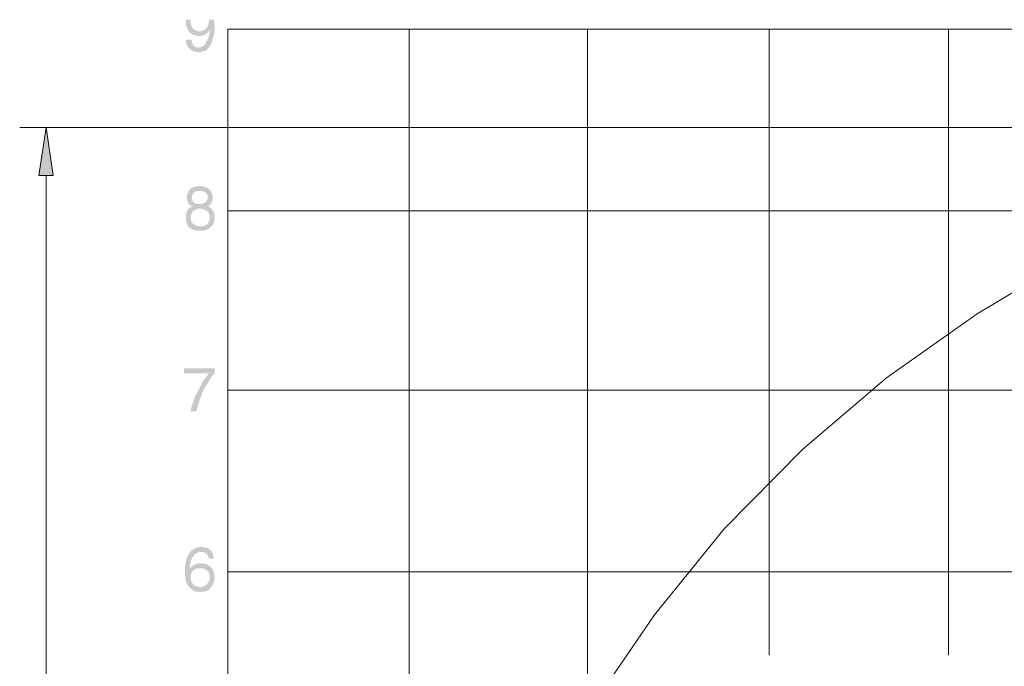
# Model space of a CAD drawing. Units: millimetres. Extents: x 19.5 to 42, y 149.9 to 188.3.
# Drawn here: x 20 to 25.4, y 159.4 to 163 of the extents above; entities that cross this region are included whole.
import ezdxf

# ---------------------------------------------------------------- set-up
doc = ezdxf.new("R2010")
doc.units = ezdxf.units.MM
doc.layers.get('0').update_dxf_attribs({"lineweight": 5})

msp = doc.modelspace()

# ---------------------------------------------------------------- hatches: boundary and pattern name
for points in [[(20.957, 162.8426), (20.935, 162.8449), (20.913, 162.8536), (20.9018, 162.8625), (20.8887, 162.8779), (20.882, 162.9022), (20.882, 162.9134), (20.913, 162.9134), (20.9151, 162.9022), (20.9196, 162.8868), (20.9306, 162.8758), (20.9439, 162.8692), (20.9504, 162.8692), (20.957, 162.8692), (20.9703, 162.8735), (20.9792, 162.8779), (20.988, 162.8868), (21.0057, 162.92), (21.0145, 162.9597), (21.0102, 162.9641), (21.0035, 162.9531), (20.9969, 162.9464), (20.9813, 162.9377), (20.9637, 162.9332), (20.957, 162.9332), (20.9394, 162.9354), (20.9173, 162.9421), (20.9063, 162.9508), (20.893, 162.9664), (20.882, 162.995), (20.882, 163.0127), (20.882, 163.0238), (20.9084, 163.0238), (20.9084, 163.0127), (20.9084, 162.9973), (20.9173, 162.9796), (20.924, 162.9707), (20.935, 162.9641), (20.9527, 162.9597), (20.9616, 162.9597), (20.9682, 162.9597), (20.9836, 162.9664), (20.9946, 162.9751), (21.0013, 162.984), (21.0079, 163.0017), (21.0102, 163.0193), (21.0079, 163.0238), (21.0366, 163.0238), (21.0411, 162.9973), (21.0411, 162.9818), (21.0411, 162.9531), (21.0234, 162.8912), (21.0123, 162.8713), (20.9946, 162.8536), (20.9703, 162.8449), (20.957, 162.8426)], [(20.0644, 162.1599), (20.1064, 162.425), (20.144, 162.1599), (20.0644, 162.1599)], [(20.9616, 161.8528), (20.9483, 161.8528), (20.9196, 161.8594), (20.9041, 161.8682), (20.8953, 161.8748), (20.8864, 161.8925), (20.882, 161.9168), (20.882, 161.9257), (20.882, 161.9367), (20.8864, 161.9566), (20.8953, 161.9743), (20.9107, 161.9853), (20.9196, 161.9898), (20.9327, 161.9677), (20.924, 161.9633), (20.9173, 161.9566), (20.913, 161.9477), (20.9084, 161.9367), (20.9084, 161.9257), (20.9084, 161.9191), (20.913, 161.9014), (20.9217, 161.8904), (20.9306, 161.886), (20.946, 161.8793), (20.9616, 161.8771), (20.9703, 161.8771), (20.988, 161.8815), (20.9991, 161.8881), (21.0057, 161.897), (21.0123, 161.9058), (21.0145, 161.9191), (21.0145, 161.9257), (21.0145, 161.9323), (21.0123, 161.9411), (21.0079, 161.9522), (21.0013, 161.9589), (20.9902, 161.9677), (20.9703, 161.9743), (20.9616, 161.9743), (20.9483, 161.9743), (20.9327, 161.9677), (20.9196, 161.9898), (20.9107, 161.992), (20.924, 162.0119), (20.9327, 162.0052), (20.9483, 162.0009), (20.957, 162.0009), (20.9659, 162.0009), (20.9836, 162.0075), (20.9969, 162.0163), (21.0013, 162.0252), (21.0035, 162.0339), (21.0035, 162.0428), (20.9991, 162.0561), (20.9902, 162.0649), (20.9836, 162.0694), (20.9703, 162.0738), (20.957, 162.0738), (20.9439, 162.0738), (20.9327, 162.0694), (20.9261, 162.0649), (20.9196, 162.0561), (20.9151, 162.0428), (20.913, 162.0362), (20.913, 162.0318), (20.9151, 162.0252), (20.9196, 162.0163), (20.924, 162.0119), (20.9107, 161.992), (20.8997, 161.9986), (20.8908, 162.0119), (20.8887, 162.0273), (20.8864, 162.0362), (20.8887, 162.0472), (20.893, 162.0671), (20.9041, 162.0825), (20.9151, 162.0914), (20.9284, 162.0958), (20.946, 162.1002), (20.957, 162.1002), (20.9748, 162.1002), (21.0035, 162.0892), (21.0212, 162.0715), (21.03, 162.0495), (21.03, 162.0362), (21.03, 162.0252), (21.0256, 162.0096), (21.0168, 161.9986), (21.0079, 161.992), (21.0035, 161.9898), (21.0145, 161.9832), (21.03, 161.9677), (21.0388, 161.9522), (21.0411, 161.9346), (21.0411, 161.9257), (21.0411, 161.9124), (21.0322, 161.886), (21.0189, 161.8705), (21.0057, 161.8616), (20.9813, 161.8528), (20.9616, 161.8528)], [(20.9084, 160.8497), (20.913, 160.8763), (20.9327, 160.9315), (20.9748, 161.0154), (21.0102, 161.0618), (20.8709, 161.0618), (20.8709, 161.0883), (21.0411, 161.0883), (21.0411, 161.0618), (21.0212, 161.0375), (20.9748, 160.9602), (20.9504, 160.8894), (20.9394, 160.8497), (20.9084, 160.8497)], [(20.957, 159.8466), (20.9483, 159.8488), (20.9306, 159.851), (20.9151, 159.8599), (20.8997, 159.8753), (20.893, 159.8842), (20.8864, 159.893), (20.8798, 159.9129), (20.8775, 159.9461), (20.8775, 159.9704), (20.8775, 159.9902), (20.8841, 160.0321), (20.8997, 160.0631), (20.913, 160.0786), (20.9306, 160.0896), (20.9527, 160.0963), (20.9659, 160.0963), (20.977, 160.0963), (21.0013, 160.0919), (21.0168, 160.0809), (21.0256, 160.072), (21.0322, 160.0587), (21.0345, 160.0433), (21.0366, 160.0321), (21.0102, 160.0321), (21.0079, 160.041), (21.0013, 160.0543), (20.9902, 160.0631), (20.977, 160.0697), (20.9659, 160.0697), (20.957, 160.0697), (20.9416, 160.0631), (20.9284, 160.0543), (20.9196, 160.041), (20.9084, 160.019), (20.9041, 159.9902), (20.9041, 159.9792), (20.913, 159.988), (20.924, 159.9681), (20.9173, 159.9615), (20.913, 159.9526), (20.9084, 159.9372), (20.9084, 159.9262), (20.9084, 159.9195), (20.9151, 159.8996), (20.9284, 159.8842), (20.9439, 159.8776), (20.9549, 159.8753), (20.9616, 159.8731), (20.9726, 159.8753), (20.9925, 159.8842), (21.0057, 159.8996), (21.0145, 159.9195), (21.0145, 159.9328), (21.0145, 159.9394), (21.0079, 159.9571), (20.9946, 159.9704), (20.9748, 159.9792), (20.9616, 159.9792), (20.9483, 159.9792), (20.9327, 159.9748), (20.924, 159.9681), (20.913, 159.988), (20.9327, 160.0013), (20.9527, 160.0057), (20.9659, 160.0057), (20.9792, 160.0057), (21.0035, 159.9991), (21.0212, 159.9858), (21.03, 159.9748), (21.0388, 159.9526), (21.0411, 159.9328), (21.0411, 159.9129), (21.0345, 159.893), (21.0256, 159.8797), (21.0189, 159.8731), (21.0168, 159.8687), (21.0057, 159.8577), (20.9902, 159.851), (20.9703, 159.8488), (20.957, 159.8466)]]:
    msp.add_hatch(color=256).paths.add_polyline_path(points)

# ---------------------------------------------------------------- linework, layer by layer
for points in [[(21.114, 162.9707), (21.114, 149.9793)], [(30.113, 162.9707), (21.114, 162.9707)], [(22.1215, 162.9707), (22.1215, 153.9673)], [(30.113, 162.9707), (22.9699, 162.9707)], [(23.1135, 162.9707), (23.1135, 159.2169)], [(24.121, 162.9707), (24.121, 159.4975)], [(25.1174, 162.9707), (25.1174, 159.4975)], [(28.0716, 162.425), (19.9585, 162.425)], [(20.1064, 162.425), (20.0644, 162.1599), (20.0644, 162.1599)], [(20.144, 162.1599), (20.1064, 162.425)], [(20.0644, 162.1599), (20.144, 162.1599)], [(20.1064, 154.2324), (20.1064, 162.1599)], [(26.2575, 161.9633), (21.114, 161.9633)], [(26.3481, 161.9633), (25.7913, 161.6981), (25.2765, 161.391), (24.7728, 161.0353)], [(24.7728, 161.0353), (24.3066, 160.6376)], [(26.5757, 160.9668), (21.114, 160.9668)], [(24.3066, 160.6376), (23.8713, 160.1979)], [(23.8713, 160.1979), (23.4847, 159.7206)], [(27.8483, 159.9592), (21.114, 159.9592)], [(23.4847, 159.7206), (23.1401, 159.2169), (22.8373, 158.6756)]]:
    msp.add_lwpolyline(points)

doc.saveas('drawing.dxf')
